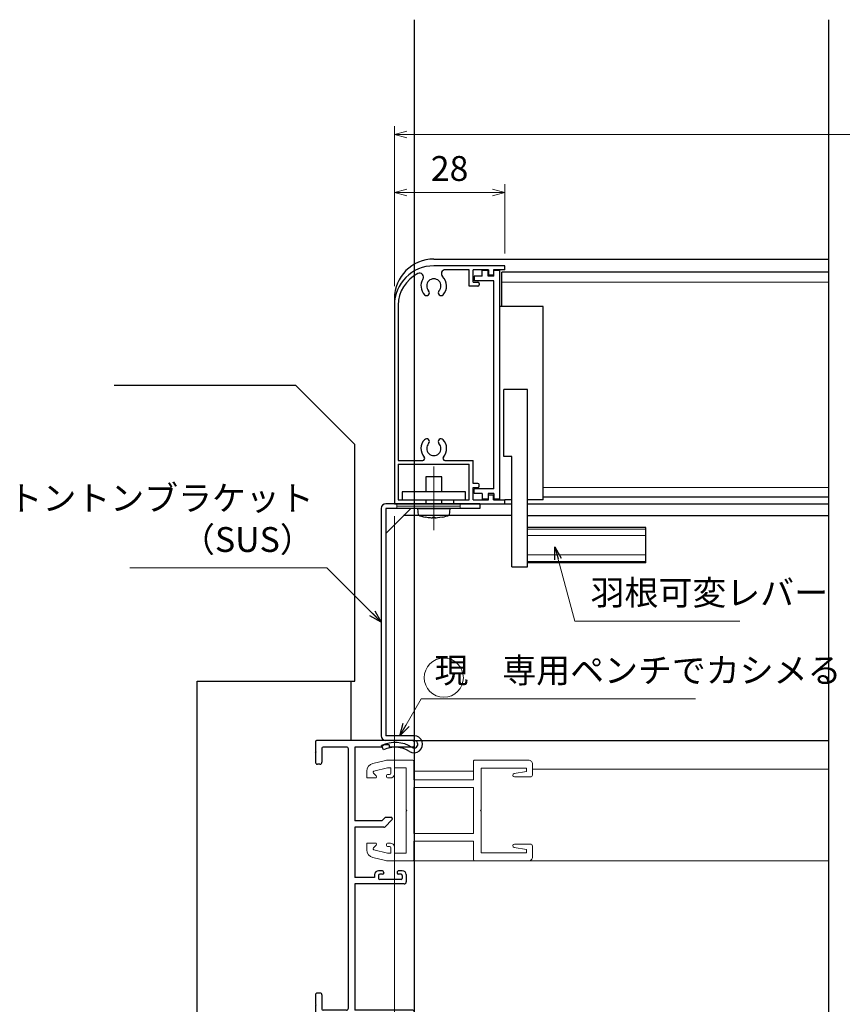
# Model space of a CAD drawing. Units: millimetres. Extents: x -16 to 1222, y 22 to 868.
# Drawn here: x 510 to 719, y 206 to 456 of the extents above; entities that cross this region are included whole.
import ezdxf

# ---------------------------------------------------------------- set-up
doc = ezdxf.new("R2010")
doc.units = ezdxf.units.MM
doc.header["$LTSCALE"] = 3
doc.linetypes.add('ACAD_ISO04W100', pattern=[30, 24, -3, 0, -3])
doc.layers.get('0').update_dxf_attribs({"lineweight": 25})
doc.layers.get('Defpoints').update_dxf_attribs({"color": 151, "lineweight": 25})
for name, color, linetype, lineweight in [('0000寸法', 4, 'Continuous', 20), ('0000窓障子（LIXIL 単板）', 4, 'Continuous', 15), ('003', 2, 'Continuous', 25), ('006', 4, 'ACAD_ISO04W100', 20), ('010', 4, 'Continuous', 20)]:
    doc.layers.add(name, color=color, linetype=linetype, lineweight=lineweight)
doc.layers.add('0000躯体', color=253, linetype='Continuous')
doc.layers.add('TOS_S1', color=4, linetype='Continuous')
doc.styles.add('DIM', font='romans.shx', dxfattribs={"width": 0.75, "bigfont": 'extfont.shx'})
doc.dimstyles.new('DIM', dxfattribs={"dimtxt": 3, "dimasz": 1.5, "dimexe": 1, "dimexo": 1.5, "dimgap": 1, "dimtad": 1, "dimdsep": 46, "dimtxsty": 'DIM', "dimblk": 'OPEN30', "dimcen": 0, "dimclrd": 4, "dimclre": 4, "dimclrt": 7, "dimadec": 0, "dimazin": 0, "dimtfac": 1, "dimtmove": 0, "dimatfit": 3, "dimldrblk": 'OPEN30', "dimfxl": 0, "dimlwd": 20, "dimlwe": 20, "dimarcsym": 0})

# ---------------------------------------------------------------- blocks, each defined once
blk = doc.blocks.new('J7633')
at = {"layer": '003'}
for p, q in [((733.25, 569.74), (733.25, 627.64)), ((733.25, 627.64), (734.75, 627.64)), ((734.75, 626.24), (734.75, 627.64)), ((736.25, 626.24), (736.25, 627.64)), ((736.25, 627.64), (737.75, 627.64)), ((737.75, 626.24), (737.75, 627.64)), ((734.75, 626.24), (736.25, 626.24)), ((734.75, 572.34), (734.75, 625.04)), ((734.75, 625.04), (739.75, 625.04)), ((737.75, 626.24), (739.75, 626.24)), ((739.75, 626.24), (739.75, 625.04)), ((734.75, 572.34), (739.75, 572.34)), ((739.75, 571.14), (739.75, 572.34)), ((733.25, 569.74), (734.75, 569.74)), ((734.75, 571.14), (734.75, 569.74)), ((734.75, 571.14), (736.25, 571.14)), ((736.25, 571.14), (736.25, 569.74)), ((736.25, 569.74), (737.75, 569.74)), ((737.75, 571.14), (739.75, 571.14)), ((737.75, 571.14), (737.75, 569.74))]:
    blk.add_line(p, q, dxfattribs=at)
blk = doc.blocks.new('あせＦＤしゅ')
at = {"layer": '003'}
for p, q in [((497.44, -1.56), (486.44, -1.56)), ((497.44, -50.56), (497.44, -1.56)), ((487.44, -39.56), (487.44, -22.56)), ((493.44, -22.56), (487.44, -22.56)), ((493.44, -67.56), (493.44, -22.56)), ((489.44, -39.56), (487.44, -39.56)), ((489.44, -67.56), (489.44, -39.56)), ((489.44, -50.56), (487.69, -50.56)), ((497.44, -50.56), (493.44, -50.56)), ((523.44, -57.56), (493.44, -57.56)), ((523.44, -66.56), (523.44, -57.56)), ((523.44, -66.56), (493.44, -66.56)), ((489.44, -67.56), (493.44, -67.56))]:
    blk.add_line(p, q, dxfattribs=at)
at = {"layer": '010'}
for p, q in [((523.44, -57.96), (493.44, -57.96)), ((523.44, -59.59), (493.44, -59.59)), ((523.44, -64.53), (493.44, -64.53)), ((523.44, -66.16), (493.44, -66.16))]:
    blk.add_line(p, q, dxfattribs=at)
blk = doc.blocks.new('16.05.27あかりちゃんH枠')
at = {"layer": '003'}
for p, q in [((-1608.43, 155.72), (-1626.43, 155.72)), ((-1617.43, 154.72), (-1623.52, 154.72)), ((-1617.43, 150.57), (-1617.43, 154.72)), ((-1612.53, 154.72), (-1616.43, 154.72)), ((-1616.43, 151.57), (-1616.43, 154.72)), ((-1612.53, 154.72), (-1612.53, 153.42)), ((-1611.33, 154.72), (-1611.33, 153.42)), ((-1608.43, 154.72), (-1611.33, 154.72)), ((-1608.43, 154.72), (-1608.43, 155.72)), ((-1612.53, 153.42), (-1611.33, 153.42)), ((-1615.23, 150.57), (-1617.43, 150.57)), ((-1616.43, 151.57), (-1615.23, 151.57)), ((-1614.93, 151.27), (-1614.93, 150.87)), ((-1636.43, 145.72), (-1636.43, 95.42)), ((-1635.43, 145.72), (-1635.43, 106.42)), ((-1635.43, 106.42), (-1629.22, 106.42)), ((-1635.43, 105.42), (-1617.43, 105.42)), ((-1635.43, 105.42), (-1635.43, 96.42)), ((-1623.63, 106.42), (-1616.43, 106.42)), ((-1617.43, 96.42), (-1617.43, 105.42)), ((-1616.43, 100.57), (-1616.43, 106.42)), ((-1615.23, 100.57), (-1616.43, 100.57)), ((-1614.93, 99.87), (-1614.93, 100.27)), ((-1616.43, 96.42), (-1616.43, 99.57)), ((-1616.43, 99.57), (-1615.23, 99.57)), ((-1612.53, 97.72), (-1611.33, 97.72)), ((-1612.53, 96.42), (-1612.53, 97.72)), ((-1611.33, 96.42), (-1611.33, 97.72)), ((-1636.43, 95.42), (-1631.43, 95.42)), ((-1635.43, 96.42), (-1631.43, 96.42)), ((-1631.43, 96.42), (-1631.43, 95.42)), ((-1621.43, 96.42), (-1621.43, 95.42)), ((-1621.43, 96.42), (-1617.43, 96.42)), ((-1621.43, 95.42), (-1608.43, 95.42)), ((-1616.43, 96.42), (-1612.53, 96.42)), ((-1611.33, 96.42), (-1608.43, 96.42)), ((-1608.43, 95.42), (-1608.43, 96.42))]:
    blk.add_line(p, q, dxfattribs=at)
for centre, radius, start, end in [((-1626.43, 145.72), 10, 90, 180), ((-1623.52, 153.72), 1, 90, 226.8371), ((-1626.43, 145.72), 9, 116.8506, 180), ((-1630.04, 152.86), 1, 328.2327, 116.8506), ((-1626.43, 150.62), 3.25, 148.2327, 223.4917), ((-1626.43, 150.62), 1.8, 316.5083, 223.4917), ((-1626.43, 150.62), 3.25, 316.5083, 46.8371), ((-1615.23, 151.27), 0.3, 0, 90), ((-1615.23, 150.87), 0.3, 270, 0), ((-1628.26, 148.88), 0.725, 223.4917, 43.4917), ((-1624.6, 148.88), 0.725, 136.5083, 316.5083), ((-1626.43, 109.42), 3.25, 136.5083, 221.8103), ((-1628.26, 111.16), 0.725, 316.5083, 136.5083), ((-1626.43, 109.42), 1.8, 136.5083, 43.4917), ((-1624.6, 111.16), 0.725, 43.4917, 223.4917), ((-1626.43, 109.42), 3.25, 318.1897, 43.4917), ((-1629.22, 106.92), 0.5, 270, 41.8103), ((-1623.63, 106.92), 0.5, 138.1897, 270), ((-1615.23, 100.27), 0.3, 360, 90), ((-1615.23, 99.87), 0.3, 270, 0)]:
    blk.add_arc(centre, radius, start, end, dxfattribs=at)
blk = doc.blocks.new('_Open30')
at = {"color": 0, "linetype": 'ByBlock', "lineweight": -2}
for p, q in [((-1, 0.268), (0, 0)), ((0, 0), (-1, -0.268)), ((0, 0), (-1, 0))]:
    blk.add_line(p, q, dxfattribs=at)
blk = doc.blocks.new('*D42')
at = {"layer": '0000寸法', "color": 4, "lineweight": 20, "ltscale": 0.5}
for p, q in [((605.35, 388.16), (605.35, 414.01)), ((608.5, 411.91), (630.2, 411.91)), ((633.35, 396.46), (633.35, 414.01))]:
    blk.add_line(p, q, dxfattribs=at)
at = {"layer": 'Defpoints', "color": 0, "ltscale": 0.5}
for p in [(633.35, 411.91), (633.35, 393.31), (605.35, 385.01)]:
    blk.add_point(p, dxfattribs=at)
at = {"layer": '0000寸法', "color": 4, "lineweight": 20, "ltscale": 0.5, "xscale": 3.15, "yscale": 3.15, "zscale": 3.15, "rotation": 180}
blk.add_blockref('_Open30', (605.35, 411.91), dxfattribs=at)
at = {"layer": '0000寸法', "color": 4, "lineweight": 20, "ltscale": 0.5, "xscale": 3.15, "yscale": 3.15, "zscale": 3.15}
blk.add_blockref('_Open30', (633.35, 411.91), dxfattribs=at)
at = {"layer": '0000寸法', "color": 7, "ltscale": 0.5, "insert": (619.35, 417.16), "char_height": 6.3, "attachment_point": 5, "style": 'DIM'}
blk.add_mtext('28', dxfattribs=at)
blk = doc.blocks.new('*D45')
at = {"layer": '0000寸法', "color": 4, "lineweight": 20, "ltscale": 0.5}
for p, q in [((605.35, 388.16), (605.35, 428.71)), ((925.35, 388.16), (925.35, 428.71)), ((922.2, 426.61), (608.5, 426.61))]:
    blk.add_line(p, q, dxfattribs=at)
at = {"layer": 'Defpoints', "color": 0, "ltscale": 0.5}
for p in [(605.35, 426.61), (605.35, 385.01), (925.35, 385.01)]:
    blk.add_point(p, dxfattribs=at)
at = {"layer": '0000寸法', "color": 4, "lineweight": 20, "ltscale": 0.5, "xscale": 3.15, "yscale": 3.15, "zscale": 3.15, "rotation": 180}
blk.add_blockref('_Open30', (605.35, 426.61), dxfattribs=at)
at = {"layer": '0000寸法', "color": 4, "lineweight": 20, "ltscale": 0.5, "xscale": 3.15, "yscale": 3.15, "zscale": 3.15}
blk.add_blockref('_Open30', (925.35, 426.61), dxfattribs=at)
at = {"layer": '0000寸法', "color": 7, "ltscale": 0.5, "insert": (765.35, 431.86), "char_height": 6.3, "attachment_point": 5, "style": 'DIM'}
blk.add_mtext('製品W=SW+10', dxfattribs=at)
blk = doc.blocks.new('*D39')
at = {"layer": '0000寸法', "color": 4, "lineweight": 20, "ltscale": 0.5}
for p, q in [((605.35, 329.86), (605.35, 174.11)), ((610.35, 199.86), (610.35, 174.11)), ((602.2, 176.21), (599.05, 176.21)), ((605.35, 176.21), (610.35, 176.21)), ((613.5, 176.21), (624, 176.21))]:
    blk.add_line(p, q, dxfattribs=at)
at = {"layer": 'Defpoints', "color": 0, "ltscale": 0.5}
for p in [(605.35, 333.01), (610.35, 203.01), (605.35, 176.21)]:
    blk.add_point(p, dxfattribs=at)
at = {"layer": '0000寸法', "color": 4, "lineweight": 20, "ltscale": 0.5, "xscale": 3.15, "yscale": 3.15, "zscale": 3.15}
blk.add_blockref('_Open30', (605.35, 176.21), dxfattribs=at)
at = {"layer": '0000寸法', "color": 4, "lineweight": 20, "ltscale": 0.5, "xscale": 3.15, "yscale": 3.15, "zscale": 3.15, "rotation": 180}
blk.add_blockref('_Open30', (610.35, 176.21), dxfattribs=at)
at = {"layer": '0000寸法', "color": 7, "ltscale": 0.5, "insert": (620.33, 181.46), "char_height": 6.3, "attachment_point": 5, "style": 'DIM'}
blk.add_mtext('5', dxfattribs=at)
blk = doc.blocks.new('REF-TO-1X871', base_point=(68.07, 187.45))
at = {"layer": 'TOS_S1'}
for p, q in [((43.07, 257.15), (43.07, 254.65)), ((67.77, 257.45), (43.37, 257.45)), ((68.07, 257.15), (68.07, 256.1)), ((43.27, 254.45), (43.07, 254.65)), ((44.72, 255.5), (44.72, 251.95)), ((50.92, 255.8), (45.02, 255.8)), ((51.42, 189.6), (51.42, 255.3)), ((59.82, 255.8), (53.07, 255.8)), ((53.07, 255.8), (53.07, 237.1)), ((60.37, 256.35), (59.82, 255.8)), ((61.77, 256.35), (60.37, 256.35)), ((61.77, 256.35), (61.77, 255.8)), ((67.77, 255.8), (61.77, 255.8)), ((43.07, 254.25), (43.27, 254.45)), ((43.07, 254.25), (43.07, 251.95)), ((44.22, 251.45), (43.57, 251.45)), ((59.89, 237.1), (53.07, 237.1)), ((59.89, 237.1), (60.74, 237.95)), ((60.72, 235.6), (62.47, 237.35)), ((62.22, 237.95), (60.74, 237.95)), ((53.07, 235.45), (53.07, 222.75)), ((60.37, 235.45), (53.07, 235.45)), ((58.07, 222.75), (53.07, 222.75)), ((58.07, 223.45), (58.07, 222.75)), ((59.87, 224.45), (59.07, 224.45)), ((59.07, 223.25), (59.07, 222.5)), ((60.07, 223.55), (59.37, 223.55)), ((64.77, 222.2), (59.37, 222.2)), ((60.37, 223.95), (60.37, 223.85)), ((63.77, 223.95), (63.77, 223.85)), ((64.77, 223.55), (64.07, 223.55)), ((65.07, 224.45), (64.27, 224.45)), ((65.07, 223.25), (65.07, 222.5)), ((66.07, 223.45), (66.07, 221.6)), ((65.57, 221.1), (53.07, 221.1)), ((53.07, 221.1), (53.07, 189.1)), ((43.07, 192.95), (43.07, 190.65)), ((44.22, 193.45), (43.57, 193.45)), ((44.72, 192.95), (44.72, 189.4)), ((43.27, 190.45), (43.07, 190.65)), ((43.07, 190.25), (43.27, 190.45)), ((43.07, 190.25), (43.07, 187.75)), ((51.87, 187.45), (43.37, 187.45)), ((50.92, 189.1), (45.02, 189.1)), ((51.87, 168.65), (51.87, 187.45)), ((67.77, 189.1), (53.07, 189.1)), ((67.77, 187.45), (53.07, 187.45)), ((53.07, 167.75), (53.07, 187.45)), ((68.07, 188.8), (68.07, 187.75)), ((50.07, 168.65), (51.87, 168.65)), ((50.07, 167.45), (50.07, 168.65)), ((50.07, 167.45), (52.77, 167.45))]:
    blk.add_line(p, q, dxfattribs=at)
for centre, radius, start, end in [((43.37, 257.15), 0.3, 90, 180), ((67.77, 257.15), 0.3, 0, 90), ((45.02, 255.5), 0.3, 90, 180), ((50.92, 255.3), 0.5, 0, 90), ((67.77, 256.1), 0.3, 270, 0), ((43.57, 251.95), 0.5, 180, 270), ((44.22, 251.95), 0.5, 270, 0), ((62.22, 237.6), 0.354, 315, 90), ((60.37, 235.95), 0.5, 270, 315), ((59.07, 223.45), 1, 90, 180), ((59.37, 223.25), 0.3, 90, 180), ((59.37, 222.5), 0.3, 180, 270), ((59.87, 223.95), 0.5, 0, 90), ((60.07, 223.85), 0.3, 270, 0), ((64.27, 223.95), 0.5, 90, 180), ((64.07, 223.85), 0.3, 180, 270), ((64.77, 223.25), 0.3, 0, 90), ((64.77, 222.5), 0.3, 270, 0), ((65.07, 223.45), 1, 0, 90), ((65.57, 221.6), 0.5, 270, 0), ((43.57, 192.95), 0.5, 90, 180), ((44.22, 192.95), 0.5, 0, 90), ((43.37, 187.75), 0.3, 180, 270), ((45.02, 189.4), 0.3, 180, 270), ((50.92, 189.6), 0.5, 270, 0), ((67.77, 188.8), 0.3, 0, 90), ((67.77, 187.75), 0.3, 270, 0), ((52.77, 167.75), 0.3, 270, 0)]:
    blk.add_arc(centre, radius, start, end, dxfattribs=at)

msp = doc.modelspace()

# ---------------------------------------------------------------- linework, layer by layer
at = {"ltscale": 0.5}
msp.add_line((610.053, 273.011), (715.353, 273.011), dxfattribs=at)
at = {"layer": '0000窓障子（LIXIL 単板）'}
for p, q in [((599.886, 267.179), (603.123, 267.956)), ((603.59, 268.011), (610.003, 268.011)), ((610.303, 263.011), (610.303, 267.711)), ((625.403, 263.011), (625.403, 267.711)), ((625.703, 268.011), (639.353, 268.011)), ((640.353, 264.261), (640.353, 267.011)), ((598.353, 265.234), (598.353, 263.511)), ((600.042, 264.74), (600.764, 264.024)), ((600.183, 265.245), (603.584, 266.061)), ((603.584, 266.061), (604.453, 266.061)), ((604.453, 266.061), (604.453, 264.711)), ((605.353, 266.061), (605.353, 264.511)), ((605.353, 266.061), (608.353, 266.061)), ((608.353, 266.061), (608.353, 255.461)), ((610.303, 265.211), (625.403, 265.211)), ((627.353, 266.011), (638.853, 266.011)), ((627.353, 266.011), (627.353, 255.461)), ((635.714, 264.623), (638.853, 265.161)), ((638.853, 265.161), (638.853, 266.011)), ((640.353, 265.761), (715.353, 265.761)), ((598.353, 263.511), (600.553, 263.511)), ((603.353, 264.111), (603.353, 263.811)), ((603.653, 264.411), (604.153, 264.411)), ((603.653, 263.511), (604.353, 263.511)), ((610.303, 263.011), (625.403, 263.011)), ((635.787, 263.761), (639.853, 263.761)), ((610.303, 261.061), (625.403, 261.061)), ((610.303, 261.061), (610.303, 249.461)), ((625.403, 261.061), (625.403, 249.461)), ((608.553, 255.261), (608.353, 255.461)), ((608.353, 255.061), (608.553, 255.261)), ((608.353, 255.061), (608.353, 244.461)), ((627.153, 255.261), (627.353, 255.461)), ((627.353, 255.061), (627.153, 255.261)), ((627.353, 255.061), (627.353, 244.511)), ((610.303, 249.461), (625.403, 249.461)), ((610.303, 247.511), (625.403, 247.511)), ((610.303, 247.511), (610.303, 242.811)), ((625.403, 247.511), (625.403, 242.811)), ((598.353, 247.011), (600.553, 247.011)), ((598.353, 245.288), (598.353, 247.011)), ((600.042, 245.782), (600.764, 246.498)), ((600.183, 245.277), (603.584, 244.461)), ((603.353, 246.411), (603.353, 246.711)), ((603.653, 247.011), (604.353, 247.011)), ((603.653, 246.111), (604.153, 246.111)), ((604.453, 244.461), (604.453, 245.811)), ((605.353, 244.461), (605.353, 246.011)), ((635.714, 245.899), (638.853, 245.361)), ((635.787, 246.761), (639.853, 246.761)), ((638.853, 245.361), (638.853, 244.511)), ((640.353, 246.261), (640.353, 243.511)), ((599.886, 243.343), (603.123, 242.566)), ((603.584, 244.461), (604.453, 244.461)), ((603.59, 242.511), (610.003, 242.511)), ((605.353, 244.461), (608.353, 244.461)), ((610.003, 242.511), (625.703, 242.511)), ((625.703, 242.511), (639.353, 242.511)), ((625.703, 242.511), (715.353, 242.511)), ((627.353, 244.511), (638.853, 244.511))]:
    msp.add_line(p, q, dxfattribs=at)
for centre, radius, start, end in [((600.353, 265.234), 2, 103.49573, 180), ((603.59, 266.011), 2, 89.99998, 103.49573), ((610.003, 267.711), 0.3, 0, 89.99998), ((625.703, 267.711), 0.3, 89.99998, 180), ((639.353, 267.011), 1, 360, 90.00002), ((600.253, 264.953), 0.3, 103.49573, 225.25544), ((604.153, 264.711), 0.3, 270, 0), ((604.353, 264.511), 1, 270, 0), ((635.787, 264.195), 0.434, 99.72758, 269.99998), ((600.553, 263.811), 0.3, 270, 45.25544), ((603.653, 264.111), 0.3, 90, 180), ((603.653, 263.811), 0.3, 180, 270), ((639.853, 264.261), 0.5, 269.99999, 360), ((600.353, 245.288), 2, 180, 256.50427), ((600.253, 245.569), 0.3, 134.74456, 256.50427), ((600.553, 246.711), 0.3, 314.74456, 90), ((603.653, 246.711), 0.3, 90, 180), ((603.653, 246.411), 0.3, 180, 270), ((604.153, 245.811), 0.3, 0, 90), ((604.353, 246.011), 1, 0, 90), ((635.787, 246.327), 0.434, 90.00002, 260.27242), ((639.853, 246.261), 0.5, 0, 90.00001), ((603.59, 244.511), 2, 256.50427, 269.99999), ((610.003, 242.811), 0.3, 269.99999, 0), ((625.703, 242.811), 0.3, 180, 269.99998), ((639.353, 243.511), 1, 269.99998, 0)]:
    msp.add_arc(centre, radius, start, end, dxfattribs=at)
at = {"layer": '0000躯体', "linetype": 'Continuous'}
for p, q in [((580.353, 363.011), (534.352, 363.011)), ((595.353, 348.011), (580.353, 363.011)), ((595.353, 288.011), (595.353, 348.011)), ((555.353, 203.011), (555.353, 288.011)), ((555.353, 288.011), (595.353, 288.011))]:
    msp.add_line(p, q, dxfattribs=at)
at = {"layer": '0000躯体', "ltscale": 0.5}
msp.add_line((594.353, 288.011), (594.353, 273.011), dxfattribs=at)
at = {"layer": '003'}
for p, q in [((615.353, 395.011), (715.353, 395.011)), ((632.603, 383.011), (632.603, 391.661)), ((715.353, 391.661), (632.603, 391.661)), ((605.353, 385.011), (605.353, 383.311)), ((617.353, 339.811), (613.353, 339.811)), ((613.353, 339.811), (613.353, 336.011)), ((617.353, 336.011), (617.353, 339.811)), ((715.353, 334.661), (643.103, 334.661)), ((627.003, 333.011), (603.203, 333.011)), ((605.353, 333.011), (635.103, 333.011)), ((613.353, 334.011), (613.353, 333.011)), ((617.353, 333.011), (617.353, 334.011)), ((627.003, 333.011), (627.003, 331.811)), ((639.103, 333.011), (715.353, 333.011)), ((602.003, 331.811), (602.003, 274.211)), ((627.003, 331.811), (603.203, 331.811)), ((603.203, 331.811), (603.203, 274.211)), ((609.503, 331.811), (603.203, 325.511)), ((611.203, 331.811), (611.352, 330.111)), ((611.203, 331.811), (619.503, 331.811)), ((611.352, 330.111), (619.354, 330.111)), ((613.215, 329.606), (613.217, 329.609)), ((615.063, 329.609), (615.063, 329.345)), ((615.644, 329.609), (615.644, 329.345)), ((617.489, 329.609), (617.491, 329.606)), ((619.354, 330.111), (619.503, 331.811)), ((639.103, 330.011), (715.353, 330.011)), ((610.353, 274.211), (603.203, 274.211)), ((610.353, 273.011), (603.203, 273.011)), ((602.628, 270.653), (602.113, 271.736))]:
    msp.add_line(p, q, dxfattribs=at)
at = {"layer": '003', "ltscale": 0.5}
for p, q in [((611.659, 330.011), (607.703, 330.011)), ((635.103, 330.011), (619.048, 330.011))]:
    msp.add_line(p, q, dxfattribs=at)
at = {"layer": '003'}
msp.add_lwpolyline([(623.353, 336.011), (607.353, 336.011), (607.353, 334.011), (623.353, 334.011)], close=True, dxfattribs=at)
for points in [[(615.063, 329.345), (615.062, 329.345), (614.772, 329.369), (614.482, 329.402), (613.905, 329.483), (613.56, 329.542), (613.217, 329.609)], [(615.063, 329.609), (615.353, 329.606), (615.644, 329.609)], [(617.489, 329.609), (616.898, 329.499), (616.303, 329.411), (615.974, 329.374), (615.644, 329.345)]]:
    msp.add_lwpolyline(points, dxfattribs=at)
for centre, radius, start, end in [((615.353, 385.011), 10, 90, 180), ((603.203, 331.811), 1.2, 90, 180), ((616.464, 345.272), 16, 251.36758, 258.2859), ((614.242, 345.272), 16, 281.71405, 288.63242), ((603.203, 274.211), 1.2, 180, 270), ((605.547, 264.511), 8, 57.51962, 115.4211), ((610.353, 272.061), 2.15, 237.51962, 90), ((610.353, 272.061), 0.95, 237.51962, 90), ((605.547, 264.511), 6.8, 57.51962, 115.4211)]:
    msp.add_arc(centre, radius, start, end, dxfattribs=at)
at = {"layer": '006'}
msp.add_line((615.353, 342.415), (615.353, 326.301), dxfattribs=at)
at = {"layer": '010'}
for p, q in [((715.353, 389.161), (632.603, 389.161)), ((715.353, 337.161), (643.103, 337.161)), ((606.003, 333.011), (606.003, 331.811)), ((606.003, 332.411), (622.003, 332.411)), ((622.003, 333.011), (622.003, 331.811))]:
    msp.add_line(p, q, dxfattribs=at)
at = {"layer": '010', "ltscale": 0.5}
msp.add_circle((617.891, 288.928), 4.957, dxfattribs=at)
at = {"layer": 'Defpoints', "ltscale": 0.5}
for p, q in [((610.353, 455.687), (610.353, 144.971)), ((715.353, 455.687), (715.353, 144.971))]:
    msp.add_line(p, q, dxfattribs=at)

# ---------------------------------------------------------------- block references
at = {"layer": '003'}
for name, p in [('16.05.27あかりちゃんH枠', (2241.782, 237.592)), ('あせＦＤしゅ', (145.662, 384.567))]:
    msp.add_blockref(name, p, dxfattribs=at)
at = {"layer": '003', "xscale": -1}
msp.add_blockref('J7633', (1365.352, -235.527), dxfattribs=at)
at = {"layer": 'TOS_S1'}
msp.add_blockref('REF-TO-1X871', (610.353, 203.011), dxfattribs=at)

# ---------------------------------------------------------------- texts
at = {"layer": '0000寸法', "color": 7, "ltscale": 0.5, "char_height": 6.3, "style": 'DIM'}
for s, insert, attachment_point in [('トントンブラケット\\P（SUS）', (584.92, 318.831), 9), ('羽根可変レバー', (655.1, 305.359), 7), ('現\u3000専用ペンチでカシメる', (615.531, 285.689), 7)]:
    msp.add_mtext(s, dxfattribs=dict(at, insert=insert, attachment_point=attachment_point))

# ---------------------------------------------------------------- dimensions: what is measured, and where the dimension line sits
at = {"layer": '0000寸法', "ltscale": 0.5}
dim = msp.add_linear_dim(base=(605.353, 426.613), p1=(925.353, 385.011), p2=(605.353, 385.011), text='製品W=SW+10', dimstyle='DIM', override={"dimscale": 2.1, "dimadec": 2, "dimazin": 2, "dimtfill": 1}, dxfattribs=at)
dim.commit()
dim.dimension.update_dxf_attribs({"geometry": '*D45', "text_midpoint": (765.353, 431.863)})
dim = msp.add_linear_dim(base=(633.353, 411.913), p1=(605.353, 385.011), p2=(633.353, 393.311), dimstyle='DIM', override={"dimscale": 2.1, "dimadec": 2, "dimazin": 2, "dimtfill": 1}, dxfattribs=at)
dim.commit()
dim.dimension.update_dxf_attribs({"geometry": '*D42', "text_midpoint": (619.353, 417.163)})
dim = msp.add_linear_dim(base=(605.353, 176.208), p1=(610.353, 203.011), p2=(605.353, 333.011), dimstyle='DIM', override={"dimscale": 2.1, "dimadec": 2, "dimazin": 2, "dimtfill": 1}, dxfattribs=at)
dim.commit()
dim.dimension.update_dxf_attribs({"geometry": '*D39', "text_midpoint": (620.328, 176.208), "dimtype": 160})

# ---------------------------------------------------------------- leaders
at = {"layer": '0000寸法', "ltscale": 0.5, "annotation_type": 0, "has_hookline": 1}
for points, hookline_direction, text_width in [([(646.04, 322.059), (651.078, 303.259), (653, 303.259)], 0, 37.8), ([(602.003, 303.011), (588.283, 316.731), (587.02, 316.731)], 1, 46.62), ([(606.778, 274.211), (612.192, 283.589), (613.431, 283.589)], 0, 66.15)]:
    msp.add_leader(points, dimstyle='DIM', override={"dimscale": 2.1, "dimgap": 1, "dimtad": 1, "dimadec": 2, "dimazin": 2, "dimtfill": 1}, dxfattribs=dict(at, hookline_direction=hookline_direction, text_width=text_width))

doc.saveas('drawing.dxf')
